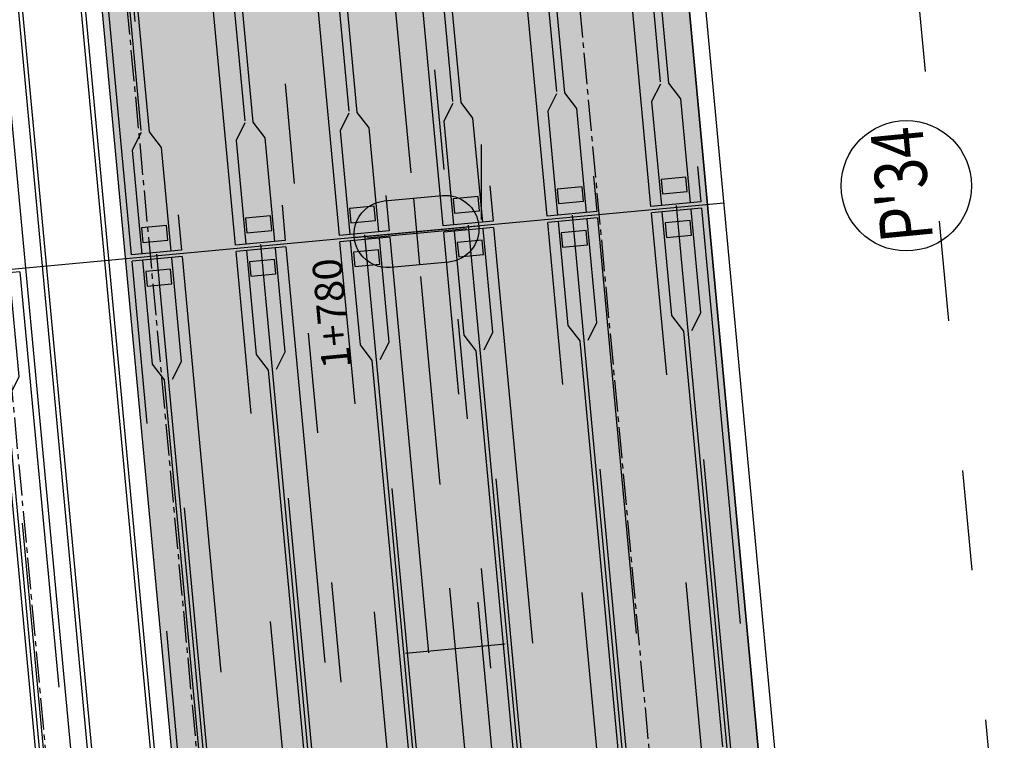
# Model space of a CAD drawing. Units: metres. Extents: x 257096 to 277526, y 8661449 to 8669241.
# Drawn here: x 264755 to 264779, y 8666571 to 8666589 of the extents above; entities that cross this region are included whole.
import ezdxf
from ezdxf.enums import TextEntityAlignment as Align

# ---------------------------------------------------------------- set-up
doc = ezdxf.new("R2010")
doc.units = ezdxf.units.M
for name, pattern in [('ACAD_ISO03W100', [30, 12, -18]), ('CENTER2', [1.125, 0.75, -0.125, 0.125, -0.125]), ('DASHDOT', [25.4, 12.7, -6.35, 0, -6.35]), ('DASHED', [0.75, 0.5, -0.25])]:
    doc.linetypes.add(name, pattern=pattern)
for name, color, linetype in [('0 EJE MUROS STAROSA', 252, 'Continuous'), ('04_ALI', 7, 'Continuous'), ('_LOSA', 3, 'Continuous'), ('BARANDA SOLIDAS', 22, 'Continuous'), ('C-ROAD-STAN-MAJR', 11, 'Continuous'), ('C-ROAD-STAN-MINR', 11, 'Continuous'), ('ENCOFRADO', 3, 'Continuous'), ('G-TEXTOS-TITULOS', 4, 'Continuous'), ('PILAR', 3, 'Continuous'), ('PLAN - SEÑAL INFORMATIVA', 92, 'Continuous'), ('PROGRESIVAS DE ZAPTAS', 2, 'Continuous'), ('Señalizacion', 252, 'Continuous')]:
    doc.layers.add(name, color=color, linetype=linetype)
for name, color, linetype, true_color in [('BARANDA SOMBRA', 7, 'Continuous', 0x8c8c8c), ('Muros Medio Jersey', 7, 'Continuous', 0xb3b3b3), ('PISTA', 7, 'Continuous', 0x85d4e0), ('SOMBRA NUBE', 7, 'Continuous', 0xb3b3b3)]:
    doc.layers.add(name, color=color, linetype=linetype, true_color=true_color)
doc.styles.add('500-TITULO', font='txt', dxfattribs={"height": 2})
doc.styles.add('DATOS-02', font='romand.shx')
pattern_1 = [(0, (-0.076174672256207, 0.2886511112296042), (0, 6.985), [5.08, -1.905]), (90, (-0.076174672256207, 0.2886511112296042), (-6.985, 4.277078946022131e-16), [5.08, -1.905])]

# ---------------------------------------------------------------- blocks, each defined once
blk = doc.blocks.new('VIA_VIADUCTO')
at = {"layer": 'SOMBRA NUBE', "linetype": 'CENTER2', "lineweight": -3, "flags": 128}
for points in [[(-807.0546630636672, -3678.769039928913), (-337.1556113186525, -2827.623048493639, 0.05052391379273913), (-306.2027302040951, -2755.11616839096), (-303.4599849476945, -2747.444686625153), (-300.8750107839005, -2739.709476301447), (-300.8436028640135, -2739.612447679043), (-299.7848108024918, -2736.451832666993), (-298.674584837514, -2733.312077719718, -0.07523543093446844), (-272.8989003599854, -2679.164798785001), (-271.1619210814824, -2676.323396699503), (-269.3763207277516, -2673.508763624355), (-260.6016096933163, -2659.983969865367), (114.5194121967652, -2142.946238525212), (115.9408350486192, -2140.986761491746), (117.3630364782875, -2139.02442147024), (118.7851620485308, -2137.058600667864), (120.2063527919818, -2135.088681390509), (121.625744406716, -2133.114047182724), (123.0424664542661, -2131.134083950892), (124.4556415629922, -2129.148181129247), (125.8643846383202, -2127.155732832849), (127.2678020851454, -2125.156139047816), (128.6649910411215, -2123.148806830868), (130.0550386270043, -2121.133151531219), (131.4370212146896, -2119.108598029241), (132.8100037169643, -2117.074582003057), (134.173038900597, -2115.030551228672), (135.5251667274279, -2112.975966878235), (136.8654137247358, -2110.91030488722), (138.1927923889598, -2108.833057297394), (139.506300626439, -2106.743733691052), (140.8049212329206, -2104.641862589866), (142.0876214168384, -2102.526992950588), (143.3533523685765, -2100.398695634678), (144.6010488801403, -2098.256564952433), (145.8296290184953, -2096.100220218301), (147.0379938567639, -2093.929307343438), (148.225027265551, -2091.743500472978), (149.3895957712666, -2089.54250363633), (150.5305484816781, -2087.326052449644), (151.6467170871329, -2085.093915838748), (152.7369159371592, -2082.845897799358), (153.7999421998975, -2080.581839183345), (154.8345761080272, -2078.301619520411, 0.07616477309083475), (169.7463792252238, -2023.845456279814), (170.0177672845311, -2021.356236008927), (170.2564904764295, -2018.866457406431), (170.4636597788776, -2016.376638231799), (170.640391300316, -2013.887254338712), (170.7878051422886, -2011.398741105571), (170.9070243511233, -2008.911494906992), (170.9991739555844, -2006.425874572247), (171.0653800869477, -2003.942202886567), (171.106769179285, -2001.460768077523), (171.1244672453031, -1998.981825314462), (171.1195992263383, -1996.505598222837), (171.0932884108042, -1994.032280391082), (171.046655920276, -1991.562036879361), (170.9808202579152, -1989.095005728304), (170.8968969170819, -1986.63129946962), (170.7959980460582, -1984.171006621793), (170.6792321658577, -1981.714193191379), (170.5477039380348, -1979.26090416126), (170.4025139784208, -1976.81116499193), (170.2447587140487, -1974.364983059466), (170.0755302804755, -1971.922349171713), (169.8959164540865, -1969.48323899135), (169.7070006196736, -1967.047614501789), (169.5098617662443, -1964.615425460041), (169.305574510654, -1962.186610806733), (169.0952091448125, -1959.761100104079), (168.8798317027977, -1957.338814947754), (168.6605040462455, -1954.919670375064), (168.4382839633618, -1952.503576254472), (168.2142252796912, -1950.090438676998), (167.9893779763952, -1947.680161334574), (106.8041072643246, -1292.309607230127), (106.1114892863552, -1281.125565906987), (105.9703342712601, -1278.755732608959), (105.8386857872247, -1276.385652514175, -0.01158179693219349), (104.1384429012542, -1248.965345324948), (103.9762869690894, -1246.59715689905), (103.8235952348332, -1244.22803895548), (103.129248766927, -1233.044104810804), (92.92342846427346, -901.4124961383641, 0.0320793987912549), (85.55761974136112, -824.0304755810648), (48.90783966018353, -595.5306574329734), (47.47969120071502, -584.4165721368045), (47.18266936729196, -582.0611926279962), (46.89511713548563, -579.7049403749406, -0.0230056784463993), (41.17599610117031, -525.4557709209621), (40.96725647448329, -523.0912792552263), (40.76796084921807, -520.7256774753332), (39.82907552004326, -509.2591296583414), (13.782034483389, 0.7039357218891382)], [(16.48170017264783, -2986.178988168016), (-10.32662104745395, -2971.290820227936), (-22.23898107465357, -2963.955820195377), (-24.77993906888878, -2962.381071226671), (-27.31236785365036, -2960.793921865523, -0.01135019246146818), (-50.47174880793318, -2946.921412054449), (-59.07771878916537, -2941.931042075157), (-67.60538554063533, -2936.793447509408, -0.01132588130689481), (-89.58762066531926, -2921.151677021757), (-226.7138862868887, -2818.821402423084), (-227.6156203981373, -2818.148422904313), (-228.5162459650892, -2817.475900430232), (-229.4155858117738, -2816.80359807238), (-230.3134629373671, -2816.131279917434), (-231.2097003311501, -2815.458711208776), (-232.1041207875242, -2814.78565848805), (-232.9965467245202, -2814.111889731139), (-233.886800002947, -2813.437174499035), (-234.7747017476358, -2812.761284066364), (-235.6600721718278, -2812.083991572261), (-236.5427304031909, -2811.405072161928), (-237.4224943128647, -2810.724303124472), (-238.2991803471232, -2810.041464054957), (-239.1726033623563, -2809.356336982921), (-240.0425764630781, -2808.668706543744), (-240.9089108434855, -2807.978360109031), (-241.7714156323345, -2807.285087957978), (-242.6298977424158, -2806.588683437556), (-243.4841617232887, -2805.888943100348), (-244.334009618673, -2805.185666890815), (-245.1792408284964, -2804.478658301756), (-246.0196519754245, -2803.767724549398), (-246.8550367765129, -2803.052676737309), (-247.6851859201561, -2802.33333004266), (-248.5098869480425, -2801.609503893182), (-249.3289241439779, -2800.881022147834), (-250.142078427074, -2800.147713288665), (-250.9491272527957, -2799.40941061452), (-251.7498445195961, -2798.665952434763), (-252.5440004821867, -2797.917182268575), (-253.3313616733067, -2797.162949049845, -0.06198266376011589), (-256.4336361008463, -2793.319006413221), (-265.4712563682697, -2778.74953748472, 0.003954932243962699), (-265.7246067100205, -2778.348234888166), (-265.7456717445748, -2778.315426876768), (-265.7667182317819, -2778.282610116526), (-265.7877461556927, -2778.249784605578), (-265.8087555005332, -2778.216950351372), (-265.8297462503542, -2778.184107348323), (-265.8507183894981, -2778.151255605742), (-265.8716719019576, -2778.118395121768), (-265.8926067719585, -2778.085525903851), (-265.9135229836684, -2778.052647950128), (-265.9344205211382, -2778.019761266187), (-265.9552993685356, -2777.986865852028), (-265.9761595100281, -2777.95396171324), (-265.9970009297831, -2777.921048849821), (-266.0178236118518, -2777.888127265498), (-266.038627540227, -2777.855196963996), (-266.0594126993674, -2777.822257947177), (-266.0801790730329, -2777.789310218766), (-266.1009266455658, -2777.756353780627), (-266.1216554010171, -2777.723388634622), (-266.1423653234378, -2777.690414782614), (-266.1630563969375, -2777.657432233915), (-266.1837286056252, -2777.624440982938), (-266.2043819335522, -2777.591441040859), (-266.2250163649442, -2777.558432402089), (-266.2456318837358, -2777.525415075943), (-266.2662284740363, -2777.492389064282), (-266.2868061198969, -2777.45935436897), (-266.3073648054269, -2777.426310990006), (-266.3279045147938, -2777.393258936703), (-266.348425231874, -2777.360198209062), (-266.3689269408351, -2777.327128807083, -0.2016102065745213), (-275.2036895201891, -2721.450491277501), (-273.0345814925386, -2710.504978103563), (-269.4117842325359, -2699.603574914858), (-268.8692923056078, -2698.585511026904), (-268.3171355858212, -2697.57116943039), (-267.755637268885, -2696.560474963859), (-267.1851180899539, -2695.553344054148), (-266.6058963247924, -2694.549685008824), (-266.0182878013584, -2693.549398314208), (-265.4226059248322, -2692.552376916632), (-264.819161712192, -2691.558506529778), (-264.2082638388383, -2690.56766590476), (-263.5902186952881, -2689.579727116972), (-262.9653304530075, -2688.594555862248), (-262.3339011409553, -2687.612011710182), (-261.6962307305075, -2686.631948400289), (-261.0526172289392, -2685.654214108363), (-260.403356781695, -2684.678651707247), (-259.7487437822274, -2683.705099053681), (-259.0890709892265, -2682.733389230445), (-258.4246296508354, -2681.763350836933), (-257.7557096359087, -2680.794808225706), (-257.0825995711493, -2679.827581776306), (-256.4055869842414, -2678.861488152295), (-255.7249584527453, -2677.896340541542), (-255.0409997578245, -2676.931948943064), (-254.353996042395, -2675.968120379373), (-253.6642319745151, -2675.004659190774), (-252.9719919141498, -2674.041367251426), (-252.277560083603, -2673.07804425247), (-251.5812207413255, -2672.114487932995), (-250.8832583586336, -2671.150494333357), (-250.1839577988139, -2670.185858050361), (-249.4836044984404, -2669.220372501761), (129.8088252815651, -2146.393860790879), (131.2299236845574, -2144.434684040025), (132.6512918916414, -2142.473346563056), (134.072076814191, -2140.509231584147), (135.4914217494661, -2138.541723094881), (136.908465579676, -2136.570206968114), (138.3223419755814, -2134.594072094187), (139.7321786054526, -2132.612711526453), (141.1370963540976, -2130.625523619354), (142.5362085531815, -2128.631913224235), (143.9286202257499, -2126.631292844191), (145.3134273480391, -2124.623083870858), (146.6897161299712, -2122.60671777837), (148.0565623192233, -2120.581637389958), (149.4130305290455, -2118.547298129648), (150.7581735955901, -2116.503169320524), (152.0910319647519, -2114.448735497892), (153.410633114283, -2112.383497748524), (154.71599101217, -2110.3069750797), (156.0061056157574, -2108.218705821782), (157.2799624143518, -2106.118249043822), (158.5365320184501, -2104.00518601574), (159.774769799842, -2101.879121694714), (160.9936155853211, -2099.739686222747), (162.1919934073812, -2097.586536504328), (163.3688113173121, -2095.419357752427), (164.522961261624, -2093.237865114585), (165.6533190286136, -2091.041805298999), (166.7587442665244, -2088.830958252773), (167.8380805795314, -2086.605138843879), (168.8901557030622, -2084.364198587835), (169.9137817652081, -2082.108027398586, 0.07615580361697512), (184.6629086732864, -2028.242165418342), (184.9314293041825, -2025.779237197712), (185.1677100813249, -2023.314922548831), (185.3728292630403, -2020.849731875584), (185.5478712380864, -2018.384134599939), (185.6939254100434, -2015.918560516089), (185.81208516896, -2013.453401193023), (185.9034469455946, -2010.989011377096), (185.9691093461006, -2008.525710426271), (186.0101723653497, -2006.063783740625), (186.0277366731898, -2003.603484204039), (186.0229029736365, -2001.14503364265), (185.9967714304803, -1998.688624279574), (185.9504411595408, -1996.234420193359), (185.885009782156, -1993.782558785751), (185.8015730367624, -1991.333152232692), (185.7012244469952, -1988.88628895022), (185.5850550408941, -1986.4420350492), (185.4541531199939, -1984.000435793772), (185.3096040733508, -1981.56151705049), (185.1524902347592, -1979.125286707655), (184.9838907794328, -1976.691736159846), (184.8048816556111, -1974.260841695592), (184.6165355513222, -1971.832565946504), (184.4199218890863, -1969.406859302893), (184.216106848151, -1966.983661321923), (184.0061534108245, -1964.562902133912), (183.7911214283085, -1962.144503839314), (183.5720677050995, -1959.728381911293), (183.3500460970681, -1957.314446566626), (183.1261076214141, -1954.902604151517), (182.9013005747111, -1952.492758512497), (121.1892807719414, -1291.480064736679), (120.4966627940303, -1280.296023411676), (120.3547800668748, -1277.918223286048), (120.222435743839, -1275.54017351754, -0.01158179691866665), (118.5164594478556, -1248.027401972562), (118.354009463219, -1245.651218956336), (118.201055657235, -1243.274105312303), (117.5067091893288, -1232.090171167627), (107.2842152162339, -899.9167622346431, 0.03207939879460203), (99.9427000565338, -822.7899594139308), (63.25846118154004, -594.0753015615046), (61.83031272201333, -582.9612162653357), (61.53203973901691, -580.5979352034628), (61.24326797371032, -578.2337764557451, -0.0230083072325679), (55.50449246814242, -523.7954293750226), (55.30177228647517, -521.4225932471454), (55.10853080835659, -519.048696955666), (54.07690254691988, -506.0169816575944), (28.33744397468399, -1.971948901191354)], [(11.23819475853816, -2995.620685629547), (-27.78783285612008, -2973.947338446975, -0.03354999806011229), (-96.04682047967799, -2929.807238111272), (-233.1730860614334, -2827.476963542402), (-234.7261125237565, -2826.317705091089), (-236.2822338242549, -2825.154243849218), (-237.8405324994237, -2823.985357834026), (-239.400078357954, -2822.809819996357), (-240.9599255822832, -2821.626400437206), (-242.5191098208306, -2820.433868709952), (-244.0766452772659, -2819.230996146798), (-245.6315218091477, -2818.01655831933), (-247.1827020430355, -2816.789337569848), (-248.7291185193462, -2815.548125632107), (-250.2696708763833, -2814.291726419702), (-251.8032230861136, -2813.018958892673), (-253.3286007535062, -2811.728660099208), (-254.8445884932298, -2810.419688336551), (-256.3499273981433, -2809.090926503763), (-257.8433126136661, -2807.74128559418), (-259.3233910342096, -2806.369708389044), (-260.7887591383769, -2804.975173316896), (-262.2379609815544, -2803.556698514149), (-263.6694863635348, -2802.113346088678), (-265.0817691915436, -2800.644226571545), (-266.4731860597385, -2799.1485035941), (-267.8420550669543, -2797.625398764387), (-269.1866348960903, -2796.074196742848), (-270.5051241780166, -2794.494250554591), (-271.7956611671834, -2792.884987093508), (-273.0563237524475, -2791.245912816375), (-274.2851298324531, -2789.576619662344), (-275.4800380811794, -2787.876791138202), (-276.6389491340378, -2786.146208588034), (-277.7597072217613, -2784.384757628664, -0.2046142539351721), (-287.972568178433, -2717.284475680441), (-287.4266167138121, -2715.269346609712), (-286.835056167678, -2713.272337118164), (-286.1999787215027, -2711.293979372829), (-285.5234537284705, -2709.334689207375), (-284.8075242392952, -2707.394771784544), (-284.0542040052824, -2705.474427223206), (-283.2654749340727, -2703.573756186292), (-282.4432849753066, -2701.69276541099), (-281.5895464114728, -2699.831373149529), (-280.7061345304828, -2697.989414524287), (-279.7948866561637, -2696.166646778584), (-278.8576015139697, -2694.362754404545), (-277.8960389086278, -2692.577354138717), (-276.9119196913089, -2690.809999868274), (-275.9069259953685, -2689.060187356547), (-274.8827017186559, -2687.327358853072), (-273.840853232774, -2685.610907584429), (-272.7829502990353, -2683.910182068124), (-271.7105271717301, -2682.224490325898), (-270.6250838713604, -2680.553103959188), (-269.5280876090983, -2678.89526206255), (-268.4209743457031, -2677.250175070018), (-267.3051504694158, -2675.617028422654), (-266.1819945756579, -2673.99498616159), (-265.0528593348572, -2672.383194392547), (-263.9190734325093, -2670.780784662813), (-262.7819435694255, -2669.18687723577), (-261.6427565062186, -2667.600584283471), (-260.5027811413165, -2666.021012997255), (-259.3632706091739, -2664.447268640622), (-258.2254643855267, -2662.878457512707), (121.0669653944788, -2140.051945801824), (121.7700757034472, -2139.082724234089), (122.4726837273338, -2138.113978493959), (123.1746866781032, -2137.145634079352), (123.8759818957187, -2136.177616674453), (124.5764668243355, -2135.209852196276), (125.2760389891919, -2134.242266807705), (125.9745959732099, -2133.274786973372), (126.6720353934797, -2132.307339474559), (127.368254878791, -2131.339851452038), (128.0631520461757, -2130.372250432149), (128.756624478905, -2129.404464362189), (129.4485697034979, -2128.43642164208), (130.1388851681259, -2127.468051165342), (130.8274682202027, -2126.499282326549), (131.5142160851974, -2125.530045090243), (132.1990258449223, -2124.560269990936), (132.8817944167531, -2123.589888185263), (133.5624185329652, -2122.618831479922), (134.24079472007, -2121.647032365203), (134.9168192791403, -2120.674424041063), (135.5903882661369, -2119.700940456241), (136.2613974724663, -2118.726516347378), (136.9297424065298, -2117.751087257639), (137.5953182749799, -2116.774589590728), (138.2580199652584, -2115.796960622072), (138.9177420275519, -2114.818138549104), (139.5743786584353, -2113.838062515482), (140.227823683992, -2112.856672652066), (140.8779705440975, -2111.873910112306), (141.5247122768196, -2110.889717092738), (142.1679415041581, -2109.904036754742), (147.6323176279548, -2100.040056828409), (152.6368699662853, -2090.039758199826), (152.8558091837331, -2089.631821837276), (153.0738090453669, -2089.223529301584), (153.2908620793023, -2088.814879050478), (153.5069608005579, -2088.405869591981), (153.7220977110555, -2087.996499484405), (153.9362652995042, -2087.586767338216), (154.1494560413994, -2087.176671810448), (154.3616623992566, -2086.766211610287), (154.5728768226109, -2086.355385493487), (154.7830917481333, -2085.94419227913), (154.992299599282, -2085.532630823553), (155.2004927870585, -2085.120700042695), (155.4076637096005, -2084.708398908377), (155.61380475224, -2084.295726437122), (155.8189082878525, -2083.882681701332), (156.0229666768573, -2083.469263833016), (156.2259722669842, -2083.055472010747), (156.4279173940304, -2082.641305470839), (156.6287943811622, -2082.226763505489), (156.8285955399042, -2081.811845462769), (157.0273131691501, -2081.396550742909), (157.2249395565013, -2080.980878802016), (157.4214669773937, -2080.564829161391), (157.6168876956217, -2080.148401388898), (157.8111939636292, -2079.731595117599), (158.0043780224514, -2079.314410030842), (158.1964321017149, -2078.896845877171), (158.3873484198702, -2078.478902457282), (158.5771191846579, -2078.060579637066), (158.7657365928171, -2077.641877342016), (158.9531928303768, -2077.22279554978, 0.07615580361133159), (172.7425067018485, -2026.862304251641), (172.7946597511764, -2026.406464656815), (172.84562173835, -2025.950360413641), (172.8953993837931, -2025.493995474651), (172.9439994289423, -2025.037373745814), (172.9914286365383, -2024.58049906604), (173.0376937895198, -2024.1233752314), (173.0828016913147, -2023.66600597091), (173.1267591651413, -2023.208394961432), (173.1695730540669, -2022.750545825809), (173.211250220018, -2022.292462132871), (173.2517975443043, -2021.834147388116), (173.2912219265709, -2021.375605056062), (173.3295302849729, -2020.916838530451), (173.3667295556515, -2020.457851171494), (173.4028266925598, -2019.998646263033), (173.4378286668798, -2019.539227057248), (173.4717424671981, -2019.079596733674), (173.5045750988065, -2018.619758434594), (173.5363335835864, -2018.159715238959), (173.5670249597752, -2017.699470181018), (173.5966562816757, -2017.239026241004), (173.6252346191905, -2016.778386343271), (173.6527670579962, -2016.317553365603), (173.6792606986128, -2015.856530131772), (173.7047226569848, -2015.395319420844), (173.7291600632598, -2014.933923952281), (173.7525800626609, -2014.47234640643), (173.7749898141483, -2014.010589402169), (173.7963964908267, -2013.548655515537), (173.8168072796543, -2013.086547277868), (173.836229180044, -2012.624267244712), (174.6246251487173, -2001.469925418496), (174.9478419392835, -1990.198620811105), (174.8964891593787, -1989.022437848151), (174.8413531893748, -1987.845744922757), (174.7825554152369, -1986.668547945097), (174.720217419148, -1985.49085168913), (174.6544609747943, -1984.312659807503), (174.5854080426507, -1983.133974876255), (174.5131807661382, -1981.95479844138), (174.4379014687729, -1980.775131046772), (174.3596926511964, -1979.59497226961), (174.278676988557, -1978.414320768788), (174.1949773294036, -1977.23317432031), (174.1087166938232, -1976.051529847085), (174.0200182730914, -1974.869383467361), (173.929005428683, -1973.686730531976), (173.8358016928541, -1972.503565654159), (173.7405307683512, -1971.319882757962), (173.6433165297494, -1970.135675109923), (173.54428302421, -1968.950935369357), (173.4435544728185, -1967.765655612573), (173.3412552726222, -1966.579827381298), (173.2375099980854, -1965.393441719934), (173.1324434038252, -1964.206489210948), (173.0261804270558, -1963.018960023299), (172.9188461898011, -1961.830843940377), (172.8105660023866, -1960.642130408436), (172.7014653664082, -1959.452808573842), (172.591669977759, -1958.262867318466), (172.4813057300053, -1957.07229530625), (172.3704987183446, -1955.881081018597), (172.259375242691, -1954.689212795347), (172.1480618116912, -1953.496678881347), (109.3949406977626, -1281.332515163347, -0.01558254096432574), (107.0563329259166, -1243.617114411667), (96.83383787533967, -911.4436704665422), (96.13949140743352, -900.2597363218665), (95.9867996731773, -897.8906183782965), (95.82464374101255, -895.5224299505353, 0.02807577482462079), (89.5179869349231, -829.2674042005092), (89.222690258699, -826.9123623464257), (88.91793378797593, -824.5582551751286), (87.20953122136416, -811.5978839937598), (50.82102553464938, -584.727029286325, -0.02701081446479048), (43.95738392457133, -519.6181390993297), (17.55149815499317, -2.522741761058569)]]:
    blk.add_lwpolyline(points, format="xyb", dxfattribs=at)
at = {"layer": 'SOMBRA NUBE', "flags": 128}
for points in [[(56.41175398904466, -500.7583462340267), (56.67166418279521, -505.8480586595833), (57.70019379921723, -518.840631313622), (57.89277831697837, -521.2064571026713), (58.09795873891562, -523.6080902982503, 0.02303884479146844), (63.81943255610531, -577.880435699597), (64.1122275707894, -580.2775325719267), (64.40948233747622, -582.6327460855246), (65.83208139101043, -593.703644996509), (102.509888100205, -822.3782003242522, -0.03207939879347876), (109.8829848936293, -899.8367862142622), (120.1042295463849, -1231.969599278644), (120.7958779680775, -1243.110075622797), (120.948309634754, -1245.479074500501), (121.1130229182309, -1247.888363167644, 0.01161412543379267), (122.8162856263225, -1275.357371896505), (122.9504738076357, -1277.768553324044), (123.0918721888447, -1280.138236338273), (123.7817988370662, -1291.278819445521), (145.8080411382252, -1527.207343596965, 0.001136131771470449), (145.8474732749655, -1527.605401648972, 0.001136131771470449)], [(146.2063092407188, -1527.170161362737), (124.1806477701757, -1291.247858632356), (123.4911351726623, -1280.113961404189), (123.3498113062233, -1277.745527176186), (123.2153390392195, -1275.329241110012, -0.01161911794577273), (121.512494730996, -1247.866980036721), (121.3474327380536, -1245.452590737492), (121.1950814005104, -1243.084840286523), (120.5038480628864, -1231.951049758121), (110.2827956132242, -899.8244822118431, 0.03207939879363155), (102.9048401069012, -822.3148527704179), (66.22802296170266, -593.646467063576), (64.8062776629231, -582.5822122115642), (64.50917954492616, -580.228239858523), (64.21576466289116, -577.8260681666434, -0.02304356072681608), (58.49695411487482, -523.5792755149305), (58.29139462934108, -521.1732053887099), (58.09891118243104, -518.8086212147027), (57.0708582806401, -505.82207050547), (56.81123325059684, -500.7379423213165)]]:
    blk.add_lwpolyline(points, format="xyb", dxfattribs=at)
at = {"layer": 'SOMBRA NUBE'}
for points in [[(168.5867801298737, -1947.624387979507), (107.402380664018, -1292.26316601038), (106.7103857295588, -1281.089185273275)], [(168.9850482322508, -1947.587205743417), (107.8012295971275, -1292.232205197215), (107.1096500250278, -1281.06493151933)]]:
    blk.add_lwpolyline(points, dxfattribs=at)
for points in [[(171.1523915558937, -1953.589634470642), (108.3992704419652, -1281.425470752642, -0.01558254096207445)], [(171.5506596582127, -1953.552452234551), (108.7975385442842, -1281.388288516551, -0.01558254096167055)]]:
    blk.add_lwpolyline(points, format="xyb", dxfattribs=at)
blk = doc.blocks.new('*U54')
at = {"layer": 'SOMBRA NUBE', "linetype": 'DASHED', "lineweight": -3, "ltscale": 20}
blk.add_line((48.50504468425203, 15.7797209715067), (47.82979081830442, 16.77170495508482), dxfattribs=at)
at = {"layer": 'SOMBRA NUBE', "linetype": 'DASHDOT', "lineweight": -3, "ltscale": 2}
blk.add_line((48.26198878358356, 16.34009877678677), (7.548004539029131, -11.37436629767953), dxfattribs=at)
at = {"layer": 'SOMBRA NUBE', "linetype": 'DASHED', "lineweight": -3, "ltscale": 20}
for points in [[(47.97046869489802, 16.56504161089651), (45.90383545417777, 15.15826271122405), (45.71385201402292, 14.72651491851108), (10.08404302703508, -9.527088787331241), (9.61270364406375, -9.545509989205009), (7.546070324501746, -10.95228890649413)], [(7.939968443829191, -11.53094621299805), (10.00660176486608, -10.12416728794525), (10.19658490978829, -9.692419651135644), (45.82639391401082, 14.561183985322), (46.29773357581486, 14.57960540629233), (48.3570866424864, 15.98142862067027)], [(48.50504468685039, 15.77972097327541), (8.080646642488182, -11.73761002969659)]]:
    blk.add_lwpolyline(points, dxfattribs=at)
blk = doc.blocks.new('*U53')
at = {"layer": 'SOMBRA NUBE', "linetype": 'DASHED', "lineweight": -3, "ltscale": 20}
for p, q in [((41.47114660211185, 26.11288494778962), (40.79589273616424, 27.10486893136776)), ((42.87792621138094, 24.04625214756973), (42.20267234543331, 25.03823613114786)), ((44.28470582065001, 21.97961934734983), (43.60945195470239, 22.97160333092796)), ((45.69148542970947, 19.91298654743789), (45.01623156376186, 20.90497053101602)), ((47.09826503897855, 17.84635374721799), (46.42301117303093, 18.83833773079612)), ((48.50504464824763, 15.77972094699811), (47.82979078230002, 16.77170493057623))]:
    blk.add_line(p, q, dxfattribs=at)
at = {"layer": 'SOMBRA NUBE', "linetype": 'DASHDOT', "lineweight": -3, "ltscale": 2}
for p, q in [((41.22809070144339, 26.6732627530697), (0.5141064928933461, -1.041202296888004)), ((42.63487031071245, 24.6066299528498), (1.920886102162429, -3.107835097107899)), ((44.04164991998154, 22.53999715262991), (3.327665711431511, -5.174467897327794)), ((45.44842952904101, 20.47336435271798), (4.734445320490966, -7.241100697239736)), ((46.85520913831009, 18.40673155249808), (6.14122492976005, -9.307733497459633)), ((48.26198874757916, 16.34009875227818), (7.548004539029131, -11.37436629767953))]:
    blk.add_line(p, q, dxfattribs=at)
at = {"layer": 'SOMBRA NUBE', "linetype": 'DASHED', "lineweight": -3, "ltscale": 20}
for points in [[(0.371494532307734, -0.4124617543120263), (40.79589273577929, 27.10486893110572)], [(40.93657061275784, 26.89820558717945), (38.86993737203758, 25.49142668750699), (38.67995393188271, 25.05967889479401), (3.050144980899295, 0.8060752134602838), (2.578805597927963, 0.7876540115865148), (0.5121722783659585, -0.6191249057026075)], [(0.9060703976934051, -1.197782212206529), (2.972703718730297, 0.2089967128462751), (3.162686863652509, 0.6407443496558811), (38.79249583187065, 24.89434796160494), (39.26383549367467, 24.91276938257526), (41.3231885603462, 26.3145925969532)], [(41.47114660471021, 26.11288494955835), (1.046748596352393, -1.404446028905062)], [(1.778274141576817, -2.479094554531922), (42.20267234504837, 25.03823613088582)], [(42.34335022202692, 24.83157278695955), (40.27671698130668, 23.42479388728709), (40.0867335411518, 22.99304609457412), (4.456924590168377, -1.260557586759611), (3.985585207197046, -1.278978788633381), (1.918951887635041, -2.685757705922503)], [(2.312850006962488, -3.264415012426424), (4.379483327999379, -1.85763608737362), (4.569466472921591, -1.425888450564015), (40.19927544113972, 22.82771516138503), (40.67061510294376, 22.84613658235537), (42.72996816961528, 24.24795979673331)], [(42.87792621397928, 24.04625214933845), (2.453528205621476, -3.471078829124957)], [(3.1850537508459, -4.545727354751818), (43.60945195431746, 22.97160333066593)], [(43.750129831296, 22.76493998673966), (41.68349659057576, 21.3581610870672), (41.49351315042088, 20.92641329435422), (5.86370419943746, -3.327190386979507), (5.392364816466129, -3.345611588853275), (3.325731496904124, -4.752390506142399)], [(3.719629616231571, -5.331047812646321), (5.786262937268462, -3.924268887593515), (5.976246082190674, -3.492521250783909), (41.6060550504088, 20.76108236116515), (42.07739471221284, 20.77950378213547), (44.13674777888436, 22.18132699651341)], [(44.28470582324835, 21.97961934911856), (3.860307814890559, -5.537711629344853)], [(4.591833359905356, -6.612360154663761), (45.01623156337691, 20.90497053075399)], [(45.15690944035546, 20.69830718682772), (43.09027619963521, 19.29152828715526), (42.90029275948034, 18.85978049444228), (7.270483808496915, -5.393823186891449), (6.799144425525585, -5.412244388765219), (4.732511105963579, -6.819023306054341)], [(5.126409225291027, -7.397680612558262), (7.193042546327918, -5.990901687505459), (7.383025691250128, -5.559154050695852), (43.01283465946826, 18.6944495612532), (43.4841743212723, 18.71287098222353), (45.54352738794382, 20.11469419660147)], [(45.69148543230781, 19.91298654920661), (5.267087423950017, -7.604344429256797)], [(5.998612969174439, -8.678992954883654), (46.42301117264599, 18.83833773053409)], [(46.56368904962454, 18.63167438660782), (44.4970558089043, 17.22489548693536), (44.30707236874942, 16.79314769422238), (8.677263417766, -7.460455987111345), (8.205924034794668, -7.478877188985113), (6.139290715232661, -8.885656106274233)], [(6.53318883456011, -9.464313412778157), (8.599822155597, -8.057534487725354), (8.789805300519212, -7.625786850915747), (44.41961426873734, 16.6278167610333), (44.89095393054138, 16.64623818200364), (46.95030699721291, 18.04806139638157)], [(47.09826504157691, 17.84635374898671), (6.6738670332191, -9.670977229476692)], [(7.405392578443522, -10.74562575510355), (47.82979078191507, 16.7717049303142)], [(47.97046865889362, 16.56504158638792), (45.90383541817337, 15.15826268671546), (45.71385197801852, 14.72651489400249), (10.08404302703508, -9.527088787331241), (9.61270364406375, -9.545509989205009), (7.546070324501746, -10.95228890649413)], [(7.939968443829191, -11.53094621299805), (10.00660176486608, -10.12416728794525), (10.19658490978829, -9.692419651135644), (45.82639387800642, 14.56118396081341), (46.29773353981046, 14.57960538178374), (48.357086606482, 15.98142859616168)], [(48.50504465084599, 15.77972094876682), (8.080646642488182, -11.73761002969659)]]:
    blk.add_lwpolyline(points, dxfattribs=at)
at = {"layer": 'SOMBRA NUBE', "lineweight": -3}
for points in [[(41.07500367673282, 26.20613546167961), (40.73737656966973, 26.7021273349642), (40.4480479779469, 26.50517818987615), (40.78567508500998, 26.00918631659157)], [(42.48178328600191, 24.13950266145972), (42.14415617893882, 24.63549453474431), (41.85482758721598, 24.43854538965625), (42.19245469427906, 23.94255351637167)], [(43.88856289527099, 22.07286986123983), (43.55093578820789, 22.56886173452441), (43.26160719648507, 22.37191258943636), (43.59923430354816, 21.87592071615178)], [(45.29534250433045, 20.00623706132788), (44.95771539726736, 20.50222893461246), (44.66838680554451, 20.30527978952442), (45.00601391260761, 19.80928791623984)], [(46.70212211359952, 17.93960426110798), (46.36449500653644, 18.43559613439257), (46.0751664148136, 18.23864698930452), (46.41279352187669, 17.74265511601994)], [(48.1089017228686, 15.87297146088809), (47.77127461580551, 16.36896333417267), (47.48194602408269, 16.17201418908463), (47.81957313114577, 15.67602231580004)]]:
    blk.add_lwpolyline(points, close=True, dxfattribs=at)
blk = doc.blocks.new('*U37')
at = {"layer": 'SOMBRA NUBE', "linetype": 'DASHDOT', "lineweight": -3, "ltscale": 2}
for p, q in [((26.30593386812561, 16.51558696412784), (0.5141064928933461, -1.041202296888004)), ((27.71271347739468, 14.44895416390795), (1.920886102162429, -3.107835097107899)), ((29.11949308666377, 12.38232136368805), (3.327665711431511, -5.174467897327794)), ((30.52627269572324, 10.31568856377612), (4.734445320490966, -7.241100697239736)), ((31.93305230499232, 8.249055763556218), (6.14122492976005, -9.307733497459633)), ((33.33983191426139, 6.182422963336322), (7.548004539029131, -11.37436629767953))]:
    blk.add_line(p, q, dxfattribs=at)
at = {"layer": 'SOMBRA NUBE', "linetype": 'DASHED', "ltscale": 20}
for p, q in [((1.046748397303456, -1.404445736284883), (0.371494532307734, -0.4124617543120263)), ((2.453528006572539, -3.471078536504779), (1.778274141576817, -2.479094554531922)), ((3.860307615841621, -5.537711336724674), (3.1850537508459, -4.545727354751818)), ((5.267087224901077, -7.604344136636615), (4.591833359905356, -6.612360154663761)), ((6.67386683417016, -9.67097693685651), (5.998612969174439, -8.678992954883654)), ((8.080646443439244, -11.73760973707641), (7.405392578443522, -10.74562575510355))]:
    blk.add_line(p, q, dxfattribs=at)
at = {"layer": 'SOMBRA NUBE', "linetype": 'DASHED', "lineweight": -3, "ltscale": 20}
for points in [[(0.371494532307734, -0.4124617543120263), (25.87373590246152, 16.94719314216386)], [(26.01441377944007, 16.74052979823759), (23.94778053871981, 15.33375089856513), (23.75779709856494, 14.90200310585215), (3.050144980899295, 0.8060752134602838), (2.578805597927963, 0.7876540115865148), (0.5121722783659585, -0.6191249057026075)], [(0.9060703976934051, -1.197782212206529), (2.972703718730297, 0.2089967128462751), (3.162686863652509, 0.6407443496558811), (23.87033899855287, 14.73667217266308), (24.3416786603569, 14.7550935936334), (26.40103172702842, 16.15691680801135)], [(26.54898977139243, 15.95520916061649), (1.046748596352393, -1.404446028905062)], [(1.778274141576817, -2.479094554531922), (27.2805155117306, 14.88056034194396)], [(27.42119338870915, 14.6738969980177), (25.35456014798891, 13.26711809834523), (25.16457670783403, 12.83537030563226), (4.456924590168377, -1.260557586759611), (3.985585207197046, -1.278978788633381), (1.918951887635041, -2.685757705922503)], [(2.312850006962488, -3.264415012426424), (4.379483327999379, -1.85763608737362), (4.569466472921591, -1.425888450564015), (25.27711860782195, 12.67003937244317), (25.74845826962599, 12.68846079341351), (27.80781133629751, 14.09028400779145)], [(27.95576938066151, 13.88857636039659), (2.453528205621476, -3.471078829124957)], [(3.1850537508459, -4.545727354751818), (28.68729512099969, 12.81392754172407)], [(28.82797299797823, 12.6072641977978), (26.76133975725799, 11.20048529812534), (26.57135631710311, 10.76873750541236), (5.86370419943746, -3.327190386979507), (5.392364816466129, -3.345611588853275), (3.325731496904124, -4.752390506142399)], [(3.719629616231571, -5.331047812646321), (5.786262937268462, -3.924268887593515), (5.976246082190674, -3.492521250783909), (26.68389821709103, 10.60340657222329), (27.15523787889507, 10.62182799319361), (29.21459094556658, 12.02365120757155)], [(29.36254898993058, 11.8219435601767), (3.860307814890559, -5.537711629344853)], [(4.591833359905356, -6.612360154663761), (30.09407473005914, 10.74729474181213)], [(30.23475260703769, 10.54063139788586), (28.16811936631744, 9.133852498213397), (27.97813592616257, 8.702104705500425), (7.270483808496915, -5.393823186891449), (6.799144425525585, -5.412244388765219), (4.732511105963579, -6.819023306054341)], [(5.126409225291027, -7.397680612558262), (7.193042546327918, -5.990901687505459), (7.383025691250128, -5.559154050695852), (28.09067782615049, 8.536773772311346), (28.56201748795453, 8.555195193281673), (30.62137055462605, 9.957018407659607)], [(30.76932859899004, 9.755310760264752), (5.267087423950017, -7.604344429256797)], [(5.998612969174439, -8.678992954883654), (31.50085433932822, 8.68066194159223)], [(31.64153221630677, 8.473998597665965), (29.57489897558653, 7.067219697993501), (29.38491553543165, 6.635471905280522), (8.677263417766, -7.460455987111345), (8.205924034794668, -7.478877188985113), (6.139290715232661, -8.885656106274233)], [(6.53318883456011, -9.464313412778157), (8.599822155597, -8.057534487725354), (8.789805300519212, -7.625786850915747), (29.49745743541957, 6.470140972091446), (29.96879709722361, 6.48856239306178), (32.02815016389513, 7.890385607439711)], [(32.17610820825914, 7.688677960044853), (6.6738670332191, -9.670977229476692)], [(7.405392578443522, -10.74562575510355), (32.9076339485973, 6.614029141372342)], [(33.04831182557585, 6.407365797446065), (30.9816785848556, 5.000586897773601), (30.79169514470075, 4.568839105060627), (10.08404302703508, -9.527088787331241), (9.61270364406375, -9.545509989205009), (7.546070324501746, -10.95228890649413)], [(7.939968443829191, -11.53094621299805), (10.00660176486608, -10.12416728794525), (10.19658490978829, -9.692419651135644), (30.90423704468865, 4.403508171871549), (31.37557670649269, 4.421929592841884), (33.43492977316423, 5.823752807219822)], [(33.58288781752822, 5.62204515982496), (8.080646642488182, -11.73761002969659)]]:
    blk.add_lwpolyline(points, dxfattribs=at)
at = {"layer": 'SOMBRA NUBE', "lineweight": -3}
for points in [[(1.394593353791494, -0.8047546052124921), (1.056966246728408, -0.3087627319279079), (0.7676376539574429, -0.5057118754761918), (1.105264761020528, -1.001703748760776)], [(2.801372963060576, -2.871387405432387), (2.463745855997491, -2.375395532147803), (2.174417263226526, -2.572344675696087), (2.512044370289612, -3.068336548980672)], [(4.20815257232966, -4.938020205652284), (3.870525465266574, -4.442028332367698), (3.581196872495609, -4.638977475915982), (3.918823979558694, -5.134969349200567)], [(5.614932181389116, -7.004653005564227), (5.277305074326031, -6.508661132279643), (4.987976481555065, -6.705610275827926), (5.325603588618151, -7.20160214911251)], [(7.021711790658198, -9.071285805784122), (6.684084683595114, -8.575293932499537), (6.394756090824147, -8.77224307604782), (6.732383197887233, -9.268234949332404)], [(8.42849139992728, -11.13791860600402), (8.090864292864197, -10.64192673271944), (7.801535700093231, -10.83887587626772), (8.139162807156316, -11.3348677495523)]]:
    blk.add_lwpolyline(points, close=True, dxfattribs=at)
blk = doc.blocks.new('*U653')
h = blk.add_hatch()
h.set_pattern_fill('ANGLE', color=6)
h.set_pattern_definition(pattern_1)
h.paths.add_polyline_path([(1.423825327743793, 2.088660173743313), (0.8238253277670763, 2.088660173743313, 0.4142135623730951), (-0.07617467260545285, 1.188660173370784), (1.423825327743793, 1.188660174302107)])
h.paths.add_polyline_path([(2.02382532772051, 2.088660173743313), (1.423825327743793, 2.088660173743313), (1.423825327743793, 1.188660174302107), (2.923825328093039, 1.188660175233429, 0.4142135617669218)])
h.paths.add_polyline_path([(2.923825328093039, 1.188660175233429), (1.423825327743793, 1.188660174302107), (1.423825327743793, 0.2886601729982552), (2.02382532772051, 0.2886601729982552, 0.4142135629792686)])
h.paths.add_polyline_path([(1.423825327743793, 1.188660174302107), (-0.07617467260545274, 1.188660173370784, 0.4142135623730951), (0.8238253277670763, 0.2886601729982552), (1.423825327743793, 0.2886601729982552)])
at = {"true_color": 0xf500f5}
h = blk.add_hatch(color=6, dxfattribs=at)
h.dxf.hatch_style = 1
edge = h.paths.add_edge_path()
edge.add_line((0.7713336482539104, -0.7314672945789968), (-0.6226047103228449, -0.861605115207581))
edge.add_arc((-0.6969691792883773, -0.065068910314292), 0.7999999999689559, 95.33366279417169, 275.33366279417163, ccw=False)
edge.add_line((-0.77133364825391, 0.731467294578997), (0.6226047103170734, 0.8616051152694006))
edge.add_arc((0.6969691792854918, 0.06506891034520189), 0.8, -84.66633720582843, 95.33366279417169, ccw=False)
at = {"layer": 'PILAR'}
h = blk.add_hatch(dxfattribs=at)
h.set_pattern_fill('ANGLE', color=256)
h.set_pattern_definition([(0, (-269057.8630237612, -8664706.071048979), (0, 6.985), [5.08, -1.905]), (90, (-269057.8630237612, -8664706.071048979), (-6.985, 4.277078946022131e-16), [5.08, -1.905])])
h.paths.add_polyline_path([(2.02382532772051, 2.088660173743313), (0.8238253277670761, 2.088660173743313, 1), (0.8238253277670761, 0.2886601729982552), (2.02382532772051, 0.2886601729982552, 1)])
h = blk.add_hatch(dxfattribs=at)
h.set_pattern_fill('ANGLE', color=256)
h.set_pattern_definition(pattern_1)
h.paths.add_polyline_path([(1.423825327743793, 2.088660173743313), (0.8238253277670763, 2.088660173743313, 0.4142135623730951), (-0.07617467260545285, 1.188660173370784), (1.423825327743793, 1.188660174302107)])
h.paths.add_polyline_path([(2.02382532772051, 2.088660173743313), (1.423825327743793, 2.088660173743313), (1.423825327743793, 1.188660174302107), (2.923825328093039, 1.188660175233429, 0.4142135617669217)])
h.paths.add_polyline_path([(2.923825328093039, 1.188660175233429), (1.423825327743793, 1.188660174302107), (1.423825327743793, 0.2886601729982552), (2.02382532772051, 0.2886601729982552, 0.4142135629792686)])
h.paths.add_polyline_path([(1.423825327743793, 1.188660174302107), (-0.07617467260545274, 1.188660173370784, 0.4142135623730951), (0.8238253277670763, 0.2886601729982552), (1.423825327743793, 0.288660172998255)])
at = {"layer": 'PILAR', "color": 1}
for p, q in [((-0.07436446847386344, 0.7965362049703704), (0.07436446847386363, -0.7965362049703701)), ((-1.493505384580607, -0.1394333793482483), (1.493505383653316, 0.1394333792616771))]:
    blk.add_line(p, q, dxfattribs=at)
at = {"layer": 'PILAR'}
blk.add_lwpolyline([(0.7713336482539104, -0.7314672945789968), (-0.6226047103228449, -0.861605115207581, -0.9999999999999999), (-0.77133364825391, 0.731467294578997), (0.6226047103170735, 0.8616051152694006, -0.9999999999999999)], format="xyb", close=True, dxfattribs=at)
blk = doc.blocks.new('viaductoo')
blk.add_blockref('VIA_VIADUCTO', (268627.977187891, 8668089.838545438))
at = {"color": 5, "rotation": 61.09011527184735}
for name, p in [('*U37', (268757.4311384455, 8666582.891228832)), ('*U53', (268761.9907298977, 8666534.05231631)), ('*U54', (268745.661737851, 8666532.527844664))]:
    blk.add_blockref(name, p, dxfattribs=at)
at = {"layer": 'ENCOFRADO'}
blk.add_blockref('*U653', (268764.7990980705, 8666583.579090867), dxfattribs=at)
blk = doc.blocks.new('HACHT VIADUCTO 02')
at = {"layer": 'PISTA'}
h = blk.add_hatch(color=256, dxfattribs=at)
h.dxf.hatch_style = 1
edge = h.paths.add_edge_path()
edge.add_line((-15.67758608298027, 534.3067779485136), (-15.27931798493955, 534.3439601827413))
edge.add_line((-15.27931798493955, 534.3439601827413), (-18.66241025624913, 570.6030048318207))
edge.add_arc((67.79356669523986, 587.119434479624), 88.01947738397014, 185.7875265987695, 190.8153907036998, ccw=False)
edge.add_line((-19.77724772179499, 578.2435761392117), (-19.77949762271601, 578.2433660887182))
edge.add_line((-19.77949762271601, 578.2433660887182), (-19.81667985857348, 578.6416341904551))
edge.add_line((-19.81667985857348, 578.6416341904551), (-22.71221743893693, 609.6564527247101))
edge.add_line((-22.71221743893693, 609.6564527247101), (-36.77309894229984, 609.6564527247101))
edge.add_line((-36.77309894229984, 609.6564527247101), (-3.489447575295344, 253.1470506507903))
edge.add_line((-3.489447575295344, 253.1470506507903), (10.57143276339048, 253.1470506507903))
edge.add_line((10.57143276339048, 253.1470506507903), (-15.67758608298027, 534.3067779485136))
at = {"layer": 'BARANDA SOLIDAS'}
for points in [[(-109.2129670077411, 1605.090631553903), (-108.9530568140035, 1600.000919127837), (-107.9245271975815, 1587.008346473798), (-107.7319426798203, 1584.642520684749), (-107.5267622578831, 1582.24088748917, 0.02303884479146844), (-101.8052884406934, 1527.968542087823), (-101.5124934260093, 1525.571445215493), (-101.2152386593225, 1523.216231701896), (-99.79263960578828, 1512.145332790911), (-63.11483289659373, 1283.470777463168, -0.03207939879347876), (-55.74173610316939, 1206.012191573158), (-45.52049145041383, 873.8793785087764), (-44.82884302872117, 862.7389021646231), (-44.67641136204475, 860.369903286919), (-44.51169807856786, 857.9606146197766, 0.01161412543379267), (-42.80843537047622, 830.4916058909148), (-42.674247189163, 828.0804244633764), (-42.532848807954, 825.7107414491475), (-41.84292215973255, 814.5701583418995), (-19.81667985857348, 578.6416341904551, 0.001136131771470449), (-19.7772477218241, 578.2435761392117, 0.001136131771470449)], [(-19.41841175607988, 578.6788164246827), (-41.444073226623, 814.6011191550642), (-42.13358582413639, 825.7350163832307), (-42.27490969057544, 828.1034506112337), (-42.40938195757917, 830.5197366774082, -0.01161911794577273), (-44.11222626580275, 857.9819977506995), (-44.2772882587451, 860.3963870499283), (-44.42963959628833, 862.764137500897), (-45.12087293391232, 873.8979280292988), (-55.34192538357456, 1206.024495575577, 0.03207939879363155), (-62.71988088989747, 1283.534125017002), (-99.39669803509605, 1512.202510723844), (-100.8184433338756, 1523.266765575856), (-101.1155414518726, 1525.620737928897), (-101.4089563339076, 1528.022909620777, -0.02304356072681608), (-107.1277668819239, 1582.26970227249), (-107.3333263674576, 1584.67577239871), (-107.5258098143677, 1587.040356572717), (-108.5538627161586, 1600.02690728195), (-108.8134877461998, 1605.111035466194)], [(5.527670559094986, 152.2593433167785), (-57.22545055483351, 824.4235070347786, -0.01558254096207445)], [(5.925938661413966, 152.2965255528688), (-56.82718245251453, 824.4606892708689, -0.01558254096167055)]]:
    blk.add_lwpolyline(points, format="xyb", dxfattribs=at)
at = {"layer": 'BARANDA SOMBRA'}
for points in [[(2.962059133074945, 158.2245898079127), (-58.22234033278073, 813.5858117770404), (-58.91433526723995, 824.7597925141454)], [(3.360327235452132, 158.261772044003), (-57.82349139967118, 813.6167725902051), (-58.51507097177091, 824.7840462680906)]]:
    blk.add_lwpolyline(points, dxfattribs=at)
blk = doc.blocks.new('AeccTickLine')
at = {"color": 3}
blk.add_line((0, -2), (0, 2), dxfattribs=at)
blk = doc.blocks.new('EJE PRIMERO')
at = {"layer": '04_ALI', "color": 210, "linetype": 'DASHED', "lineweight": -3, "ltscale": 10}
blk.add_lwpolyline([(4.232572893612087, -45.33613417856395), (-58.52054947370198, 626.8280664756894, -0.01558254017394777)], format="xyb", dxfattribs=at)
at = {"layer": 'ENCOFRADO'}
blk.add_line((-47.42257092479849, 400.3766184933484), (-30.09790847802651, 401.99404569529), dxfattribs=at)
at = {"layer": 'C-ROAD-STAN-MAJR', "color": 11, "linetype": 'Continuous', "lineweight": -3, "xscale": 0.6000000000000001, "yscale": 0.6000000000000001, "zscale": 0.6000000000000001, "rotation": 95.3336628043954}
blk.add_blockref('AeccTickLine', (-37.46175505162682, 401.2621155641973), dxfattribs=at)
at = {"layer": 'C-ROAD-STAN-MINR', "color": 11, "linetype": 'Continuous', "lineweight": -3, "xscale": 0.6000000000000001, "yscale": 0.6000000000000001, "zscale": 0.6000000000000001, "rotation": 95.3336628043954}
blk.add_blockref('AeccTickLine', (-36.53219918772811, 391.3054130021483), dxfattribs=at)
at = {"layer": 'ENCOFRADO'}
blk.add_blockref('*U653', (-37.46586837215, 401.3061743564904), dxfattribs=at)
at = {"layer": 'C-ROAD-STAN-MAJR', "color": 11, "linetype": 'Continuous', "lineweight": -3, "insert": (-38.93553882447304, 399.3952434007078), "char_height": 0.7000000000000001, "attachment_point": 8, "rotation": 95.33366280439542, "style": 'DATOS-02'}
blk.add_mtext('1+780', dxfattribs=at)

msp = doc.modelspace()

# ---------------------------------------------------------------- linework, layer by layer
for points in [[(264357.4947058719, 8665411.978367452), (264746.3346853714, 8665947.925246254, 0.0006944441526988087), (264752.1970029081, 8665956.029065756, 0.001388890252016998), (264755.1129531334, 8665960.095523942, 0.002777781239307775), (264759.9169409839, 8665966.914236061, 0.003472239704080939), (264763.6936276241, 8665972.419707414, 0.004861139512941268), (264768.1159364788, 8665979.10242485, 0.005555622916946786), (264771.8647571903, 8665985.032230068, 0.006944536348423379), (264775.9058653787, 8665991.792817459, 0.007639057160659476), (264779.4006204359, 8665998.04657606, 0.0090279904894485), (264782.9777833857, 8666004.980859945, 0.009722561116071464), (264786.0572926004, 8666011.543249538, 0.07616477309002041), (264800.5131012227, 8666064.334176188, 0.009722561096907072), (264801.2064875438, 8666071.549960934, 0.009027990464997873), (264801.6611118279, 8666079.33929368, 0.007639057172598905), (264801.8399462206, 8666086.50105519, 0.006944536374832181), (264801.8068569775, 8666094.377285397, 0.005555622759283703), (264801.6020277832, 8666101.389723727, 0.004861139340057832), (264801.2012460979, 8666109.393154385, 0.003472239806420064), (264800.7562567365, 8666116.054652786, 0.002777781304300475), (264800.0963267879, 8666124.369556699, 0.001388890220833963), (264799.6588738946, 8666129.35428174, 0.0006944441618702908), (264798.7429706953, 8666139.314190224), (264736.2531291378, 8666808.658325063, -0.01558254015241311)], [(264356.3615311367, 8665412.800507963), (264745.2015106363, 8665948.747386765, 0.0006944441526341049), (264751.0615488255, 8665956.848055393, 0.001388890252346152), (264753.9729666527, 8665960.908192893, 0.002777781239794821), (264758.7679954146, 8665967.71418861, 0.003472239703724731), (264762.5336827633, 8665973.203625726, 0.004861139511899506), (264766.9409690253, 8665979.863641957, 0.00555562291628699), (264770.6731652675, 8665985.76715094, 0.006944536348081612), (264774.6943213575, 8665992.494359393, 0.007639057159939976), (264778.1682092244, 8665998.710776787, 0.009027990489417534), (264781.7221958934, 8666005.600133752, 0.00972256111714712), (264784.7785775549, 8666012.113238866, 0.07616477309031036), (264799.1223876599, 8666064.495159997, 0.009722561096216421), (264799.8105665509, 8666071.65675317, 0.009027990465329646), (264800.2622453443, 8666079.395619173, 0.00763905717429336), (264800.4400119164, 8666086.51461779, 0.006944536375719618), (264800.4070860443, 8666094.35196081, 0.005555622760099194), (264800.2031651828, 8666101.333301878, 0.004861139339186736), (264799.8037449537, 8666109.309544863, 0.003472239806718855), (264799.3600515875, 8666115.951642195, 0.002777781304403254), (264798.7013523604, 8666124.251039416, 0.001388890220467426), (264798.2645794206, 8666129.228016464, 0.0006944441620305721), (264797.3490323367, 8666139.184052404), (264734.8591907792, 8666808.528187243, -0.01558254015261874)], [(264356.3615311367, 8665412.800507963), (264745.2015106363, 8665948.747386765, 0.0006944441526341049), (264751.0615488255, 8665956.848055393, 0.001388890252346152), (264753.9729666527, 8665960.908192893, 0.002777781239794821), (264758.7679954146, 8665967.71418861, 0.003472239703724731), (264762.5336827633, 8665973.203625726, 0.004861139511899506), (264766.9409690253, 8665979.863641957, 0.00555562291628699), (264770.6731652675, 8665985.76715094, 0.006944536348081612), (264774.6943213575, 8665992.494359393, 0.007639057159939976), (264778.1682092244, 8665998.710776787, 0.009027990489417534), (264781.7221958934, 8666005.600133752, 0.00972256111714712), (264784.7785775549, 8666012.113238866, 0.07616477309031036), (264799.1223876599, 8666064.495159997, 0.009722561096216421), (264799.8105665509, 8666071.65675317, 0.009027990465329646), (264800.2622453443, 8666079.395619173, 0.00763905717429336), (264800.4400119164, 8666086.51461779, 0.006944536375719618), (264800.4070860443, 8666094.35196081, 0.005555622760099194), (264800.2031651828, 8666101.333301878, 0.004861139339186736), (264799.8037449537, 8666109.309544863, 0.003472239806718855), (264799.3600515875, 8666115.951642195, 0.002777781304403254), (264798.7013523604, 8666124.251039416, 0.001388890220467426), (264798.2645794206, 8666129.228016464, 0.0006944441620305721), (264797.3490323367, 8666139.184052404), (264734.8591907792, 8666808.528187243, -0.01558254015261874)]]:
    msp.add_lwpolyline(points, format="xyb")
at = {"layer": '0 EJE MUROS STAROSA'}
for points in [[(264357.4947058719, 8665411.978367452), (264746.3346853714, 8665947.925246254, 0.0006944441526988087), (264752.1970029081, 8665956.029065756, 0.001388890252016998), (264755.1129531334, 8665960.095523942, 0.002777781239307775), (264759.9169409839, 8665966.914236061, 0.003472239704080939), (264763.6936276241, 8665972.419707414, 0.004861139512941268), (264768.1159364788, 8665979.10242485, 0.005555622916946786), (264771.8647571903, 8665985.032230068, 0.006944536348423379), (264775.9058653787, 8665991.792817459, 0.007639057160659476), (264779.4006204359, 8665998.04657606, 0.0090279904894485), (264782.9777833857, 8666004.980859945, 0.009722561116071464), (264786.0572926004, 8666011.543249538, 0.07616477309002041), (264800.5131012227, 8666064.334176188, 0.009722561096907072), (264801.2064875438, 8666071.549960934, 0.009027990464997873), (264801.6611118279, 8666079.33929368, 0.007639057172598905), (264801.8399462206, 8666086.50105519, 0.006944536374832181), (264801.8068569775, 8666094.377285397, 0.005555622759283703), (264801.6020277832, 8666101.389723727, 0.004861139340057832), (264801.2012460979, 8666109.393154385, 0.003472239806420064), (264800.7562567365, 8666116.054652786, 0.002777781304300475), (264800.0963267879, 8666124.369556699, 0.001388890220833963), (264799.6588738946, 8666129.35428174, 0.0006944441618702908), (264798.7429706953, 8666139.314190224), (264736.2531291378, 8666808.658325063, -0.01558254015241311)], [(264356.3615311367, 8665412.800507963), (264745.2015106363, 8665948.747386765, 0.0006944441526341049), (264751.0615488255, 8665956.848055393, 0.001388890252346152), (264753.9729666527, 8665960.908192893, 0.002777781239794821), (264758.7679954146, 8665967.71418861, 0.003472239703724731), (264762.5336827633, 8665973.203625726, 0.004861139511899506), (264766.9409690253, 8665979.863641957, 0.00555562291628699), (264770.6731652675, 8665985.76715094, 0.006944536348081612), (264774.6943213575, 8665992.494359393, 0.007639057159939976), (264778.1682092244, 8665998.710776787, 0.009027990489417534), (264781.7221958934, 8666005.600133752, 0.00972256111714712), (264784.7785775549, 8666012.113238866, 0.07616477309031036), (264799.1223876599, 8666064.495159997, 0.009722561096216421), (264799.8105665509, 8666071.65675317, 0.009027990465329646), (264800.2622453443, 8666079.395619173, 0.00763905717429336), (264800.4400119164, 8666086.51461779, 0.006944536375719618), (264800.4070860443, 8666094.35196081, 0.005555622760099194), (264800.2031651828, 8666101.333301878, 0.004861139339186736), (264799.8037449537, 8666109.309544863, 0.003472239806718855), (264799.3600515875, 8666115.951642195, 0.002777781304403254), (264798.7013523604, 8666124.251039416, 0.001388890220467426), (264798.2645794206, 8666129.228016464, 0.0006944441620305721), (264797.3490323367, 8666139.184052404), (264734.8591907792, 8666808.528187243, -0.01558254015261874)]]:
    msp.add_lwpolyline(points, format="xyb", dxfattribs=at)
at = {"layer": 'Muros Medio Jersey', "ltscale": 1.5}
for points in [[(264774.1834971317, 8666562.668384075), (264752.1578356611, 8666798.590686806), (264751.4683230636, 8666809.724584034), (264751.3269991972, 8666812.093018262), (264751.1925269302, 8666814.509304328, -0.01161911794577273), (264749.489682622, 8666841.971565401), (264749.324620629, 8666844.3859547), (264749.1722692915, 8666846.753705151), (264748.4810359539, 8666857.88749568), (264742.1166338323, 8667064.694675421)], [(264773.785229025, 8666562.631201841), (264751.758986728, 8666798.559725992), (264751.0690600798, 8666809.7003091), (264750.9276616986, 8666812.069992114), (264750.7934735173, 8666814.481173541, -0.01161412543379267), (264749.0902108092, 8666841.95018227), (264748.9254975257, 8666844.359470937), (264748.773065859, 8666846.728469815), (264748.0814174374, 8666857.86894616), (264743.1221748873, 8667019.0163636)], [(264799.1295794469, 8666136.248910967), (264736.3764583329, 8666808.413074685, -0.01558254096207445)], [(264799.5278475492, 8666136.286093203), (264736.7747264353, 8666808.450256921, -0.01558254096167055)]]:
    msp.add_lwpolyline(points, format="xyb", dxfattribs=at)
msp.add_lwpolyline([(264796.5639680208, 8666142.214157458), (264735.379568555, 8666797.575379428), (264734.6875736205, 8666808.749360165)], dxfattribs=at)
at = {"layer": 'PLAN - SEÑAL INFORMATIVA', "color": 5}
msp.add_circle((264776.536906297, 8666584.67521184), 1.562499667077506, dxfattribs=at)
at = {"layer": 'Señalizacion', "linetype": 'ACAD_ISO03W100', "ltscale": 0.2}
for points in [[(264783.6883718231, 8666515.724233711), (264756.1665342606, 8666810.517436787, -0.01558254015164931), (264753.9324389818, 8666846.547335418), (264749.2454379082, 8666998.848440068)], [(264807.2940755447, 8666137.011146802), (264744.5409544307, 8666809.17531052, -0.0155825409622199)], [(264803.7096626237, 8666136.67650668), (264740.9565415097, 8666808.840670398, -0.0155825409620201)]]:
    msp.add_lwpolyline(points, format="xyb", dxfattribs=at)

# ---------------------------------------------------------------- block references
at = {"layer": '_LOSA', "linetype": 'ByBlock'}
msp.add_blockref('EJE PRIMERO', (264802.2649664416, 8666182.272916507), dxfattribs=at)
at = {"layer": 'BARANDA SOMBRA'}
msp.add_blockref('HACHT VIADUCTO 02', (264793.6019088877, 8665983.98956765), dxfattribs=at)
at = {"layer": 'PROGRESIVAS DE ZAPTAS', "color": 4}
msp.add_blockref('viaductoo', (-4000, 0), dxfattribs=at)

# ---------------------------------------------------------------- texts
at = {"layer": 'G-TEXTOS-TITULOS', "style": '500-TITULO', "width": 0.8}
msp.add_text("P'34", height=1.249999733662005, rotation=95.54585508303782, dxfattribs=at).set_placement((264777.0475498697, 8666584.764200551), align=Align.CENTER)

doc.saveas('drawing.dxf')
